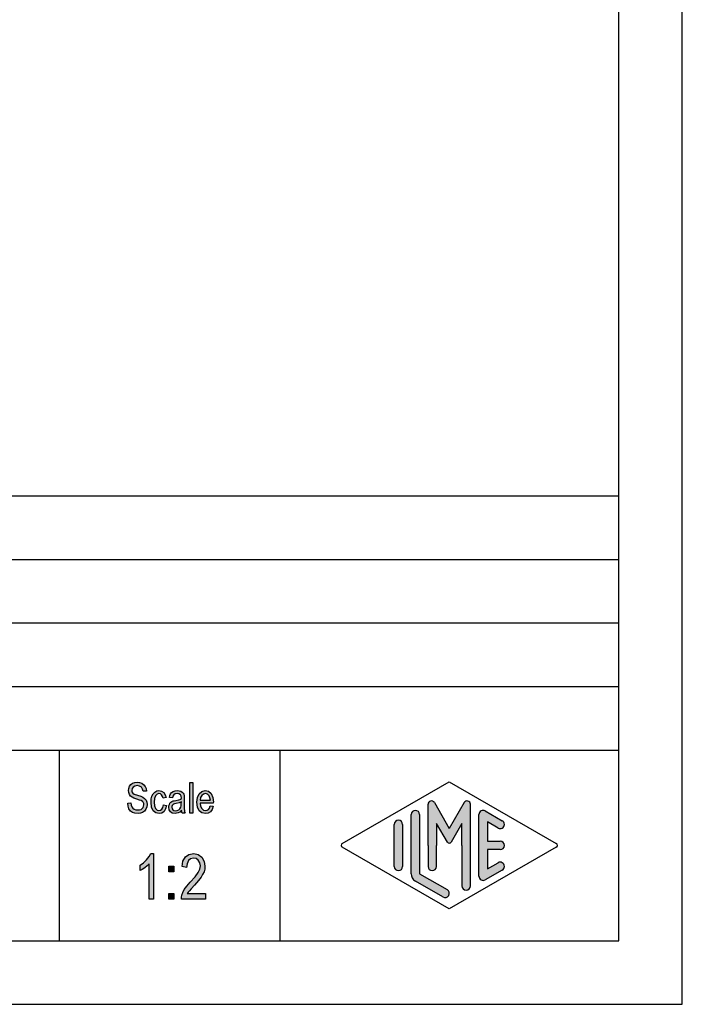
# Model space of a CAD drawing. Units: millimetres. Extents: x -261 to -51, y -191 to 106.
# Drawn here: x -103 to -51, y -191 to -114 of the extents above; entities that cross this region are included whole.
import ezdxf

# ---------------------------------------------------------------- set-up
doc = ezdxf.new("R2010")
doc.units = ezdxf.units.MM
doc.layers.add('1', color=7, linetype='Continuous')

# ---------------------------------------------------------------- blocks, each defined once
blk = doc.blocks.new('_formato_A4', base_point=(-156, -42.705733271697))
at = {"layer": '1', "linetype": 'Continuous'}
for points in [[(-94.6056993112573, -175.3779296718365), (-94.3536993112573, -175.3630042987022), (-94.3296993112573, -175.5421087763141), (-94.2816993112573, -175.6764371345231), (-94.20969931125731, -175.7809147464634), (-94.1016993112573, -175.855541612135), (-93.9696993112573, -175.900317731538), (-93.80169931125731, -175.9152431046723), (-93.6696993112573, -175.9152431046723), (-93.5496993112573, -175.8704669852694), (-93.46569931125731, -175.810765492732), (-93.39369931125731, -175.7212132539261), (-93.3576993112573, -175.6316610151201), (-93.3336993112573, -175.5122580300455), (-93.3456993112573, -175.4227057912395), (-93.38169931125731, -175.3182281792992), (-93.45369931125731, -175.2436013136276), (-93.5496993112573, -175.1838998210903), (-93.6816993112573, -175.1391237016873), (-93.8976993112573, -175.0644968360156), (-94.1136993112573, -174.989869970344), (-94.2576993112573, -174.9152431046723), (-94.3896993112573, -174.8256908658664), (-94.4736993112573, -174.6913625076574), (-94.52169931125731, -174.5570341494485), (-94.53369931125731, -174.3928550449708), (-94.52169931125731, -174.2286759404932), (-94.4616993112573, -174.0495714628813), (-94.3656993112573, -173.9152431046723), (-94.22169931125731, -173.810765492732), (-94.0536993112573, -173.7510640001947), (-93.8616993112573, -173.7212132539261), (-93.6696993112573, -173.7510640001947), (-93.4896993112573, -173.810765492732), (-93.3456993112573, -173.9301684778067), (-93.2376993112573, -174.0644968360156), (-93.1656993112573, -174.2436013136276), (-93.1296993112573, -174.4376311643738), (-93.38169931125731, -174.4525565375081), (-93.42969931125731, -174.2734520598962), (-93.5256993112573, -174.1241983285529), (-93.6696993112573, -174.034646089747), (-93.8496993112573, -174.0047953434783), (-94.0536993112573, -174.034646089747), (-94.18569931125731, -174.1241983285529), (-94.2576993112573, -174.2436013136276), (-94.2816993112573, -174.3779296718365), (-94.2696993112573, -174.4973326569111), (-94.20969931125731, -174.5868848957171), (-94.0896993112573, -174.6764371345231), (-93.83769931125731, -174.7510640001947), (-93.5856993112573, -174.8406162390007), (-93.41769931125731, -174.900317731538), (-93.2736993112573, -175.0197207166126), (-93.1656993112573, -175.1540490748216), (-93.1056993112573, -175.3182281792992), (-93.08169931125731, -175.4973326569111), (-93.1056993112573, -175.6764371345231), (-93.1776993112573, -175.855541612135), (-93.2856993112573, -176.0047953434783), (-93.42969931125731, -176.1092729554186), (-93.5976993112573, -176.1689744479559), (-93.78969931125731, -176.1988251942246), (-94.0416993112573, -176.1689744479559), (-94.2336993112573, -176.1092729554186), (-94.3896993112573, -176.0047953434783), (-94.50969931125731, -175.8256908658664), (-94.58169931125731, -175.6167356419858)], [(-89.73369931125731, -176.1689744479559), (-89.73369931125731, -173.7659893733291), (-89.4936993112573, -173.7659893733291), (-89.4936993112573, -176.1689744479559)], [(-91.7856993112573, -175.5271834031798), (-91.54569931125731, -175.5719595225828), (-91.6296993112573, -175.8406162390007), (-91.7496993112573, -176.034646089747), (-91.92969931125731, -176.1689744479559), (-92.1336993112573, -176.1988251942246), (-92.3976993112573, -176.1540490748216), (-92.6016993112573, -175.9749445972097), (-92.73369931125731, -175.6913625076574), (-92.7696993112573, -175.3033028061649), (-92.7576993112573, -175.0495714628813), (-92.69769931125731, -174.8256908658664), (-92.6136993112573, -174.6465863882544), (-92.4816993112573, -174.5122580300455), (-92.32569931125731, -174.4227057912395), (-92.1456993112573, -174.3928550449708), (-91.94169931125731, -174.4376311643738), (-91.7736993112573, -174.5421087763141), (-91.6536993112573, -174.7212132539261), (-91.58169931125731, -174.945093850941), (-91.8216993112573, -174.989869970344), (-91.8696993112573, -174.855541612135), (-91.94169931125731, -174.7361386270604), (-92.0376993112573, -174.6615117613888), (-92.1456993112573, -174.6316610151201), (-92.30169931125731, -174.6764371345231), (-92.4216993112573, -174.7958401195977), (-92.5056993112573, -175.0047953434783), (-92.5296993112573, -175.3033028061649), (-92.5056993112573, -175.6018102688514), (-92.4216993112573, -175.810765492732), (-92.30169931125731, -175.9301684778067), (-92.1456993112573, -175.9600192240753), (-92.0256993112573, -175.945093850941), (-91.91769931125731, -175.855541612135), (-91.8456993112573, -175.7212132539261)], [(-92.56569931125729, -182.947332656911), (-92.92569931125729, -182.947332656911), (-92.92569931125729, -180.1488251942245), (-93.0876993112573, -180.3055416121349), (-93.26769931125729, -180.4622580300454), (-93.4656993112573, -180.5965863882543), (-93.62769931125729, -180.6861386270603), (-93.62769931125729, -180.2607654927319), (-93.35769931125729, -180.08166101512), (-93.1236993112573, -179.8353923584036), (-92.92569931125729, -179.5891237016872), (-92.7996993112573, -179.3428550449708), (-92.56569931125729, -179.3428550449708)], [(-88.4976993112573, -182.4995714628812), (-88.4976993112573, -182.947332656911), (-90.38769931125731, -182.947332656911), (-90.38769931125731, -182.7906162390006), (-90.3516993112573, -182.6338998210902), (-90.2796993112573, -182.4100192240752), (-90.1536993112573, -182.1637505673588), (-89.9556993112573, -181.9174819106424), (-89.6856993112573, -181.6040490748215), (-89.3076993112573, -181.1786759404931), (-89.0556993112573, -180.8428550449708), (-88.9476993112573, -180.5741983285528), (-88.89369931125731, -180.3055416121349), (-88.9476993112573, -180.08166101512), (-89.0556993112573, -179.8801684778066), (-89.2356993112573, -179.7458401195976), (-89.4336993112573, -179.7010640001946), (-89.66769931125731, -179.7682281792991), (-89.8296993112573, -179.9025565375081), (-89.9376993112573, -180.1488251942245), (-89.9736993112573, -180.4398699703439), (-90.3336993112573, -180.3727057912394), (-90.2616993112573, -179.947332656911), (-90.0636993112573, -179.6115117613887), (-89.7936993112573, -179.4100192240752), (-89.4156993112573, -179.3428550449708), (-89.0736993112573, -179.4324072837767), (-88.7856993112573, -179.6338998210902), (-88.6056993112573, -179.9697207166125), (-88.5336993112573, -180.3503177315379), (-88.5516993112573, -180.5741983285528), (-88.6056993112573, -180.7756908658663), (-88.7136993112573, -180.9995714628812), (-88.8396993112573, -181.2010640001946), (-89.0376993112573, -181.4697207166125), (-89.3436993112573, -181.8279296718364), (-89.6136993112573, -182.1189744479558), (-89.7576993112573, -182.2756908658663), (-89.8476993112573, -182.3876311643737), (-89.9196993112573, -182.4995714628812)], [(-91.3596993112573, -180.7980789255678), (-91.3596993112573, -180.3279296718364), (-90.9816993112573, -180.3279296718364), (-90.9816993112573, -180.7980789255678)], [(-91.3596993112573, -182.947332656911), (-91.3596993112573, -182.4771834031797), (-90.9816993112573, -182.4771834031797), (-90.9816993112573, -182.947332656911)]]:
    blk.add_hatch(color=7, dxfattribs=at).paths.add_polyline_path(points)
h = blk.add_hatch(color=7, dxfattribs=at)
h.paths.add_polyline_path([(-90.36969931125729, -175.945093850941), (-90.5016993112573, -176.07942220915), (-90.63369931125729, -176.1540490748216), (-90.7656993112573, -176.1689744479559), (-90.8856993112573, -176.1988251942246), (-91.10169931125729, -176.1689744479559), (-91.2456993112573, -176.0644968360156), (-91.3416993112573, -175.9152431046723), (-91.36569931125729, -175.7062878807917), (-91.36569931125729, -175.6018102688514), (-91.3296993112573, -175.4824072837768), (-91.2816993112573, -175.3928550449708), (-91.2096993112573, -175.3182281792992), (-91.12569931125729, -175.2585266867619), (-91.02969931125729, -175.2137505673589), (-90.9456993112573, -175.1988251942246), (-90.8136993112573, -175.1689744479559), (-90.5736993112573, -175.1241983285529), (-90.3936993112573, -175.0644968360156), (-90.3936993112573, -175.0197207166126), (-90.3816993112573, -174.989869970344), (-90.4056993112573, -174.8406162390007), (-90.4536993112573, -174.7361386270604), (-90.5736993112573, -174.6615117613888), (-90.72969931125729, -174.6316610151201), (-90.8856993112573, -174.6615117613888), (-90.98169931125729, -174.7212132539261), (-91.05369931125729, -174.8256908658664), (-91.08969931125729, -174.9749445972097), (-91.3296993112573, -174.9301684778067), (-91.2936993112573, -174.7809147464634), (-91.2336993112573, -174.6465863882544), (-91.1496993112573, -174.5421087763141), (-91.02969931125729, -174.4674819106425), (-90.8856993112573, -174.4227057912395), (-90.70569931125729, -174.3928550449708), (-90.5496993112573, -174.4077804181052), (-90.4176993112573, -174.4525565375081), (-90.32169931125729, -174.5271834031798), (-90.24969931125729, -174.5868848957171), (-90.2016993112573, -174.6764371345231), (-90.1656993112573, -174.7809147464634), (-90.1656993112573, -174.8853923584037), (-90.1536993112573, -175.0495714628813), (-90.1536993112573, -175.4525565375081), (-90.1536993112573, -175.7958401195977), (-90.1416993112573, -175.9749445972097), (-90.1296993112573, -176.07942220915), (-90.0816993112573, -176.1689744479559), (-90.32169931125729, -176.1689744479559), (-90.35769931125729, -176.07942220915)])
h.paths.add_polyline_path([(-90.3816993112573, -175.2883774330306), (-90.5616993112573, -175.3630042987022), (-90.7896993112573, -175.4077804181052), (-90.9216993112573, -175.4376311643738), (-91.00569931125729, -175.4674819106425), (-91.06569931125729, -175.5122580300455), (-91.10169931125729, -175.5719595225828), (-91.12569931125729, -175.6465863882544), (-91.12569931125729, -175.7062878807917), (-91.11369931125729, -175.8256908658664), (-91.05369931125729, -175.900317731538), (-90.9696993112573, -175.9600192240753), (-90.8376993112573, -175.9749445972097), (-90.71769931125729, -175.9600192240753), (-90.59769931125729, -175.9152431046723), (-90.5016993112573, -175.8256908658664), (-90.4296993112573, -175.7062878807917), (-90.4056993112573, -175.5868848957171), (-90.3936993112573, -175.4077804181052)], flags=16)
h = blk.add_hatch(color=7, dxfattribs=at)
h.paths.add_polyline_path([(-88.11369931125729, -175.5868848957171), (-87.8736993112573, -175.6316610151201), (-87.9576993112573, -175.8853923584037), (-88.08969931125729, -176.0644968360156), (-88.2696993112573, -176.1689744479559), (-88.49769931125729, -176.1988251942246), (-88.77369931125729, -176.1540490748216), (-88.9776993112573, -175.9749445972097), (-89.1216993112573, -175.6913625076574), (-89.15769931125729, -175.3182281792992), (-89.1216993112573, -174.945093850941), (-88.9776993112573, -174.6465863882544), (-88.77369931125729, -174.4674819106425), (-88.5096993112573, -174.3928550449708), (-88.2576993112573, -174.4525565375081), (-88.04169931125729, -174.6316610151201), (-87.9096993112573, -174.9301684778067), (-87.8616993112573, -175.3033028061649), (-87.8736993112573, -175.3480789255679), (-87.8736993112573, -175.3779296718365), (-88.9176993112573, -175.3779296718365), (-88.8816993112573, -175.6316610151201), (-88.78569931125729, -175.810765492732), (-88.6536993112573, -175.9301684778067), (-88.48569931125729, -175.9600192240753), (-88.3656993112573, -175.945093850941), (-88.2576993112573, -175.8853923584037), (-88.1736993112573, -175.7659893733291)])
h.paths.add_polyline_path([(-88.9056993112573, -175.1391237016873), (-88.10169931125729, -175.1391237016873), (-88.1376993112573, -174.9600192240753), (-88.1976993112573, -174.810765492732), (-88.3416993112573, -174.6764371345231), (-88.49769931125729, -174.6316610151201), (-88.6536993112573, -174.6764371345231), (-88.78569931125729, -174.7809147464634), (-88.86969931125729, -174.945093850941)], flags=16)
h = blk.add_hatch(color=7, dxfattribs=at)
edge = h.paths.add_edge_path()
edge.add_arc((-70.7253997654487, -175.4745159596624), 0.2649662124752685, 30.00000000001289, 180)
edge.add_line((-70.9903659779241, -175.4745159596624), (-70.9903659779241, -178.705733271697))
edge.add_line((-70.9903659779241, -178.705733271697), (-70.9903659779241, -180.3581481990641))
edge.add_arc((-70.6570326445907, -180.3581481990641), 0.3333333333333997, 180, 360)
edge.add_line((-70.3236993112573, -180.3581481990641), (-70.3236993112573, -178.705733271697))
edge.add_line((-70.3236993112573, -178.705733271697), (-70.3236993112573, -176.9736824641282))
edge.add_line((-70.3236993112573, -176.9736824641282), (-69.4680368785548, -178.455733271697))
edge.add_arc((-69.3236993112573, -178.3723999383637), 0.1666666666667223, 209.9999999999702, 330.0000000000127)
edge.add_line((-69.1793617439599, -178.455733271697), (-68.3236993112573, -176.9736824641282))
edge.add_line((-68.3236993112573, -176.9736824641282), (-68.3236993112573, -178.705733271697))
edge.add_line((-68.3236993112573, -178.705733271697), (-68.3236993112573, -181.8974642010952))
edge.add_arc((-67.9903659779239, -181.8974642010952), 0.3333333333333997, 180, 360)
edge.add_line((-67.6570326445907, -181.8974642010952), (-67.6570326445907, -175.4745159596624))
edge.add_arc((-67.921998857066, -175.4745159596624), 0.2649662124753007, 0, 149.9999999999764)
edge.add_line((-68.151466328214, -175.3420328534247), (-69.3236993112573, -177.3723999383637))
edge.add_line((-69.3236993112573, -177.3723999383637), (-70.4959322943006, -175.3420328534247))
h = blk.add_hatch(color=7, dxfattribs=at)
edge = h.paths.add_edge_path()
edge.add_line((-71.6570326445907, -176.2832331115296), (-71.6570326445907, -180.9357121236643))
edge.add_line((-71.6570326445907, -180.9357121236643), (-69.4904584934275, -182.1856587493354))
edge.add_arc((-69.6570326445907, -182.4743872780183), 0.3333333333333638, -119.9816393688485, 60.018360631151495, ccw=False)
edge.add_line((-69.8236067957539, -182.7631158067012), (-71.99018094691701, -181.5131691810301))
edge.add_arc((-71.6570326445907, -180.9357121236643), 0.6666666666666003, 180.0000000000073, 240.01836063115888, ccw=False)
edge.add_line((-72.3236993112573, -180.9357121236644), (-72.3236993112573, -176.2832331115296))
edge.add_arc((-71.9903659779241, -176.2832331115296), 0.3333333333333997, 0, 180, ccw=False)
h = blk.add_hatch(color=7, dxfattribs=at)
edge = h.paths.add_edge_path()
edge.add_line((-65.4902734624205, -177.3411924094432), (-66.3236993112573, -176.8603698043451))
edge.add_line((-66.3236993112573, -176.8603698043451), (-66.3236993112573, -178.3723999383637))
edge.add_line((-66.3236993112573, -178.3723999383637), (-65.3236993112573, -178.3723999383637))
edge.add_arc((-65.3236993112573, -178.705733271697), 0.3333333333333997, -90, 90, ccw=False)
edge.add_line((-65.3236993112573, -179.0390666050304), (-66.3236993112573, -179.0390666050304))
edge.add_line((-66.3236993112573, -179.0390666050304), (-66.3236993112573, -180.5510967390491))
edge.add_line((-66.3236993112573, -180.5510967390491), (-65.4902734624205, -180.0702741339508))
edge.add_arc((-65.3236993112573, -180.3590026626338), 0.3333333333333141, -60.018360631166274, 119.98163936883881, ccw=False)
edge.add_line((-65.1571251600942, -180.6477311913167), (-66.4904584934275, -181.4169619605473))
edge.add_arc((-66.6570326445907, -181.1282334318644), 0.3333333333332007, 180, 299.9816393688485, ccw=False)
edge.add_line((-66.9903659779239, -181.1282334318644), (-66.9903659779239, -176.2832331115296))
edge.add_arc((-66.6570326445907, -176.2832331115296), 0.3333333333333638, 60.018360631151495, 180, ccw=False)
edge.add_line((-66.4904584934275, -175.9945045828467), (-65.1571251600942, -176.7637353520776))
edge.add_arc((-65.3236993112573, -177.0524638807603), 0.3333333333333638, -119.9816393688485, 60.01836063115172, ccw=False)
h = blk.add_hatch(color=7, dxfattribs=at)
edge = h.paths.add_edge_path()
edge.add_line((-72.9903659779241, -177.0524638807603), (-72.9903659779241, -180.1664813544337))
edge.add_line((-72.9903659779241, -180.1664813544337), (-72.9903659779241, -180.3590026626338))
edge.add_arc((-73.3236993112573, -180.3590026626338), 0.3333333333333997, 180, 360, ccw=False)
edge.add_line((-73.6570326445907, -180.3590026626338), (-73.6570326445907, -177.0524638807603))
edge.add_arc((-73.3236993112573, -177.0524638807603), 0.3333333333332007, 0, 180, ccw=False)
at = {"layer": '1', "color": 7, "linetype": 'Continuous'}
for p, q in [((-51, -191.205733271697), (-51, 105.794266728303)), ((-56, -186.2057332716971), (-56, 100.794266728303)), ((-240, -151.205733271697), (-56, -151.205733271697)), ((-240, -156.205733271697), (-56, -156.205733271697)), ((-240, -161.205733271697), (-56, -161.205733271697)), ((-240, -166.205733271697), (-56, -166.205733271697)), ((-240, -171.205733271697), (-56, -171.205733271697)), ((-100, -171.205733271697), (-100, -186.205733271697)), ((-82.6473986225146, -171.205733271697), (-82.6473986225146, -186.205733271697)), ((-94.53369931125731, -174.3928550449708), (-94.52169931125731, -174.2286759404932)), ((-94.52169931125731, -174.2286759404932), (-94.4616993112573, -174.0495714628813)), ((-94.4616993112573, -174.0495714628813), (-94.3656993112573, -173.9152431046723)), ((-94.3656993112573, -173.9152431046723), (-94.22169931125731, -173.810765492732)), ((-94.2576993112573, -174.2436013136276), (-94.2816993112573, -174.3779296718365)), ((-94.18569931125731, -174.1241983285529), (-94.2576993112573, -174.2436013136276)), ((-94.22169931125731, -173.810765492732), (-94.0536993112573, -173.7510640001947)), ((-94.0536993112573, -174.034646089747), (-94.18569931125731, -174.1241983285529)), ((-94.0536993112573, -173.7510640001947), (-93.8616993112573, -173.7212132539261)), ((-93.8496993112573, -174.0047953434783), (-94.0536993112573, -174.034646089747)), ((-93.8616993112573, -173.7212132539261), (-93.6696993112573, -173.7510640001947)), ((-93.6696993112573, -174.034646089747), (-93.8496993112573, -174.0047953434783)), ((-93.6696993112573, -173.7510640001947), (-93.4896993112573, -173.810765492732)), ((-93.5256993112573, -174.1241983285529), (-93.6696993112573, -174.034646089747)), ((-93.42969931125731, -174.2734520598962), (-93.5256993112573, -174.1241983285529)), ((-93.4896993112573, -173.810765492732), (-93.3456993112573, -173.9301684778067)), ((-93.3456993112573, -173.9301684778067), (-93.2376993112573, -174.0644968360156)), ((-93.2376993112573, -174.0644968360156), (-93.1656993112573, -174.2436013136276)), ((-93.1656993112573, -174.2436013136276), (-93.1296993112573, -174.4376311643738)), ((-89.73369931125731, -173.7659893733291), (-89.4936993112573, -173.7659893733291)), ((-89.73369931125731, -176.1689744479559), (-89.73369931125731, -173.7659893733291)), ((-89.4936993112573, -173.7659893733291), (-89.4936993112573, -176.1689744479559)), ((-77.7401345863989, -178.5613690073557), (-69.3236993112573, -173.705733271697)), ((-69.3236993112573, -173.705733271697), (-60.90726403611586, -178.5613690073557)), ((-94.52169931125731, -174.5570341494485), (-94.53369931125731, -174.3928550449708)), ((-94.4736993112573, -174.6913625076574), (-94.52169931125731, -174.5570341494485)), ((-94.3896993112573, -174.8256908658664), (-94.4736993112573, -174.6913625076574)), ((-94.2576993112573, -174.9152431046723), (-94.3896993112573, -174.8256908658664)), ((-94.2816993112573, -174.3779296718365), (-94.2696993112573, -174.4973326569111)), ((-94.2696993112573, -174.4973326569111), (-94.20969931125731, -174.5868848957171)), ((-94.1136993112573, -174.989869970344), (-94.2576993112573, -174.9152431046723)), ((-94.20969931125731, -174.5868848957171), (-94.0896993112573, -174.6764371345231)), ((-93.8976993112573, -175.0644968360156), (-94.1136993112573, -174.989869970344)), ((-94.0896993112573, -174.6764371345231), (-93.83769931125731, -174.7510640001947)), ((-93.83769931125731, -174.7510640001947), (-93.5856993112573, -174.8406162390007)), ((-93.5856993112573, -174.8406162390007), (-93.41769931125731, -174.900317731538)), ((-93.38169931125731, -174.4525565375081), (-93.42969931125731, -174.2734520598962)), ((-93.41769931125731, -174.900317731538), (-93.2736993112573, -175.0197207166126)), ((-93.1296993112573, -174.4376311643738), (-93.38169931125731, -174.4525565375081)), ((-93.2736993112573, -175.0197207166126), (-93.1656993112573, -175.1540490748216)), ((-92.7576993112573, -175.0495714628813), (-92.69769931125731, -174.8256908658664)), ((-92.69769931125731, -174.8256908658664), (-92.6136993112573, -174.6465863882544)), ((-92.6136993112573, -174.6465863882544), (-92.4816993112573, -174.5122580300455)), ((-92.5056993112573, -175.0047953434783), (-92.5296993112573, -175.3033028061649)), ((-92.4216993112573, -174.7958401195977), (-92.5056993112573, -175.0047953434783)), ((-92.4816993112573, -174.5122580300455), (-92.32569931125731, -174.4227057912395)), ((-92.30169931125731, -174.6764371345231), (-92.4216993112573, -174.7958401195977)), ((-92.32569931125731, -174.4227057912395), (-92.1456993112573, -174.3928550449708)), ((-92.1456993112573, -174.6316610151201), (-92.30169931125731, -174.6764371345231)), ((-92.1456993112573, -174.3928550449708), (-91.94169931125731, -174.4376311643738)), ((-92.0376993112573, -174.6615117613888), (-92.1456993112573, -174.6316610151201)), ((-91.94169931125731, -174.7361386270604), (-92.0376993112573, -174.6615117613888)), ((-91.94169931125731, -174.4376311643738), (-91.7736993112573, -174.5421087763141)), ((-91.8696993112573, -174.855541612135), (-91.94169931125731, -174.7361386270604)), ((-91.8216993112573, -174.989869970344), (-91.8696993112573, -174.855541612135)), ((-91.58169931125731, -174.945093850941), (-91.8216993112573, -174.989869970344)), ((-91.7736993112573, -174.5421087763141), (-91.6536993112573, -174.7212132539261)), ((-91.6536993112573, -174.7212132539261), (-91.58169931125731, -174.945093850941)), ((-91.3296993112573, -174.9301684778067), (-91.2936993112573, -174.7809147464634)), ((-91.08969931125729, -174.9749445972097), (-91.3296993112573, -174.9301684778067)), ((-91.2936993112573, -174.7809147464634), (-91.2336993112573, -174.6465863882544)), ((-91.2336993112573, -174.6465863882544), (-91.1496993112573, -174.5421087763141)), ((-91.1496993112573, -174.5421087763141), (-91.02969931125729, -174.4674819106425)), ((-91.05369931125729, -174.8256908658664), (-91.08969931125729, -174.9749445972097)), ((-90.98169931125729, -174.7212132539261), (-91.05369931125729, -174.8256908658664)), ((-91.02969931125729, -174.4674819106425), (-90.8856993112573, -174.4227057912395)), ((-90.8856993112573, -174.6615117613888), (-90.98169931125729, -174.7212132539261)), ((-90.8856993112573, -174.4227057912395), (-90.70569931125729, -174.3928550449708)), ((-90.72969931125729, -174.6316610151201), (-90.8856993112573, -174.6615117613888)), ((-90.5736993112573, -174.6615117613888), (-90.72969931125729, -174.6316610151201)), ((-90.70569931125729, -174.3928550449708), (-90.5496993112573, -174.4077804181052)), ((-90.4536993112573, -174.7361386270604), (-90.5736993112573, -174.6615117613888)), ((-90.5496993112573, -174.4077804181052), (-90.4176993112573, -174.4525565375081)), ((-90.4056993112573, -174.8406162390007), (-90.4536993112573, -174.7361386270604)), ((-90.4176993112573, -174.4525565375081), (-90.32169931125729, -174.5271834031798)), ((-90.3816993112573, -174.989869970344), (-90.4056993112573, -174.8406162390007)), ((-90.3936993112573, -175.0197207166126), (-90.3816993112573, -174.989869970344)), ((-90.3936993112573, -175.0644968360156), (-90.3936993112573, -175.0197207166126)), ((-90.32169931125729, -174.5271834031798), (-90.24969931125729, -174.5868848957171)), ((-90.24969931125729, -174.5868848957171), (-90.2016993112573, -174.6764371345231)), ((-90.2016993112573, -174.6764371345231), (-90.1656993112573, -174.7809147464634)), ((-90.1656993112573, -174.7809147464634), (-90.1656993112573, -174.8853923584037)), ((-90.1656993112573, -174.8853923584037), (-90.1536993112573, -175.0495714628813)), ((-89.15769931125729, -175.3182281792992), (-89.1216993112573, -174.945093850941)), ((-89.1216993112573, -174.945093850941), (-88.9776993112573, -174.6465863882544)), ((-88.9776993112573, -174.6465863882544), (-88.77369931125729, -174.4674819106425)), ((-88.86969931125729, -174.945093850941), (-88.9056993112573, -175.1391237016873)), ((-88.78569931125729, -174.7809147464634), (-88.86969931125729, -174.945093850941)), ((-88.6536993112573, -174.6764371345231), (-88.78569931125729, -174.7809147464634)), ((-88.77369931125729, -174.4674819106425), (-88.5096993112573, -174.3928550449708)), ((-88.49769931125729, -174.6316610151201), (-88.6536993112573, -174.6764371345231)), ((-88.5096993112573, -174.3928550449708), (-88.2576993112573, -174.4525565375081)), ((-88.3416993112573, -174.6764371345231), (-88.49769931125729, -174.6316610151201)), ((-88.1976993112573, -174.810765492732), (-88.3416993112573, -174.6764371345231)), ((-88.2576993112573, -174.4525565375081), (-88.04169931125729, -174.6316610151201)), ((-88.1376993112573, -174.9600192240753), (-88.1976993112573, -174.810765492732)), ((-88.10169931125729, -175.1391237016873), (-88.1376993112573, -174.9600192240753)), ((-88.04169931125729, -174.6316610151201), (-87.9096993112573, -174.9301684778067)), ((-87.9096993112573, -174.9301684778067), (-87.8616993112573, -175.3033028061649)), ((-94.6056993112573, -175.3779296718365), (-94.3536993112573, -175.3630042987022)), ((-94.58169931125731, -175.6167356419858), (-94.6056993112573, -175.3779296718365)), ((-94.50969931125731, -175.8256908658664), (-94.58169931125731, -175.6167356419858)), ((-94.3536993112573, -175.3630042987022), (-94.3296993112573, -175.5421087763141)), ((-94.3296993112573, -175.5421087763141), (-94.2816993112573, -175.6764371345231)), ((-94.2816993112573, -175.6764371345231), (-94.20969931125731, -175.7809147464634)), ((-94.20969931125731, -175.7809147464634), (-94.1016993112573, -175.855541612135)), ((-93.6816993112573, -175.1391237016873), (-93.8976993112573, -175.0644968360156)), ((-93.5496993112573, -175.1838998210903), (-93.6816993112573, -175.1391237016873)), ((-93.45369931125731, -175.2436013136276), (-93.5496993112573, -175.1838998210903)), ((-93.46569931125731, -175.810765492732), (-93.39369931125731, -175.7212132539261)), ((-93.38169931125731, -175.3182281792992), (-93.45369931125731, -175.2436013136276)), ((-93.39369931125731, -175.7212132539261), (-93.3576993112573, -175.6316610151201)), ((-93.3456993112573, -175.4227057912395), (-93.38169931125731, -175.3182281792992)), ((-93.3576993112573, -175.6316610151201), (-93.3336993112573, -175.5122580300455)), ((-93.3336993112573, -175.5122580300455), (-93.3456993112573, -175.4227057912395)), ((-93.1056993112573, -175.6764371345231), (-93.1776993112573, -175.855541612135)), ((-93.1656993112573, -175.1540490748216), (-93.1056993112573, -175.3182281792992)), ((-93.1056993112573, -175.3182281792992), (-93.08169931125731, -175.4973326569111)), ((-93.08169931125731, -175.4973326569111), (-93.1056993112573, -175.6764371345231)), ((-92.7696993112573, -175.3033028061649), (-92.7576993112573, -175.0495714628813)), ((-92.73369931125731, -175.6913625076574), (-92.7696993112573, -175.3033028061649)), ((-92.6016993112573, -175.9749445972097), (-92.73369931125731, -175.6913625076574)), ((-92.5296993112573, -175.3033028061649), (-92.5056993112573, -175.6018102688514)), ((-92.5056993112573, -175.6018102688514), (-92.4216993112573, -175.810765492732)), ((-91.91769931125731, -175.855541612135), (-91.8456993112573, -175.7212132539261)), ((-91.8456993112573, -175.7212132539261), (-91.7856993112573, -175.5271834031798)), ((-91.7856993112573, -175.5271834031798), (-91.54569931125731, -175.5719595225828)), ((-91.54569931125731, -175.5719595225828), (-91.6296993112573, -175.8406162390007)), ((-91.36569931125729, -175.6018102688514), (-91.3296993112573, -175.4824072837768)), ((-91.36569931125729, -175.7062878807917), (-91.36569931125729, -175.6018102688514)), ((-91.3416993112573, -175.9152431046723), (-91.36569931125729, -175.7062878807917)), ((-91.3296993112573, -175.4824072837768), (-91.2816993112573, -175.3928550449708)), ((-91.2816993112573, -175.3928550449708), (-91.2096993112573, -175.3182281792992)), ((-91.2096993112573, -175.3182281792992), (-91.12569931125729, -175.2585266867619)), ((-91.12569931125729, -175.2585266867619), (-91.02969931125729, -175.2137505673589)), ((-91.10169931125729, -175.5719595225828), (-91.12569931125729, -175.6465863882544)), ((-91.12569931125729, -175.6465863882544), (-91.12569931125729, -175.7062878807917)), ((-91.12569931125729, -175.7062878807917), (-91.11369931125729, -175.8256908658664)), ((-91.06569931125729, -175.5122580300455), (-91.10169931125729, -175.5719595225828)), ((-91.00569931125729, -175.4674819106425), (-91.06569931125729, -175.5122580300455)), ((-91.02969931125729, -175.2137505673589), (-90.9456993112573, -175.1988251942246)), ((-90.9216993112573, -175.4376311643738), (-91.00569931125729, -175.4674819106425)), ((-90.9456993112573, -175.1988251942246), (-90.8136993112573, -175.1689744479559)), ((-90.7896993112573, -175.4077804181052), (-90.9216993112573, -175.4376311643738)), ((-90.8136993112573, -175.1689744479559), (-90.5736993112573, -175.1241983285529)), ((-90.5616993112573, -175.3630042987022), (-90.7896993112573, -175.4077804181052)), ((-90.5736993112573, -175.1241983285529), (-90.3936993112573, -175.0644968360156)), ((-90.3816993112573, -175.2883774330306), (-90.5616993112573, -175.3630042987022)), ((-90.5016993112573, -175.8256908658664), (-90.4296993112573, -175.7062878807917)), ((-90.4296993112573, -175.7062878807917), (-90.4056993112573, -175.5868848957171)), ((-90.4056993112573, -175.5868848957171), (-90.3936993112573, -175.4077804181052)), ((-90.3936993112573, -175.4077804181052), (-90.3816993112573, -175.2883774330306)), ((-90.1536993112573, -175.0495714628813), (-90.1536993112573, -175.4525565375081)), ((-90.1536993112573, -175.4525565375081), (-90.1536993112573, -175.7958401195977)), ((-90.1536993112573, -175.7958401195977), (-90.1416993112573, -175.9749445972097)), ((-89.1216993112573, -175.6913625076574), (-89.15769931125729, -175.3182281792992)), ((-88.9776993112573, -175.9749445972097), (-89.1216993112573, -175.6913625076574)), ((-88.9176993112573, -175.3779296718365), (-88.8816993112573, -175.6316610151201)), ((-87.8736993112573, -175.3779296718365), (-88.9176993112573, -175.3779296718365)), ((-88.9056993112573, -175.1391237016873), (-88.10169931125729, -175.1391237016873)), ((-88.8816993112573, -175.6316610151201), (-88.78569931125729, -175.810765492732)), ((-88.2576993112573, -175.8853923584037), (-88.1736993112573, -175.7659893733291)), ((-88.1736993112573, -175.7659893733291), (-88.11369931125729, -175.5868848957171)), ((-88.11369931125729, -175.5868848957171), (-87.8736993112573, -175.6316610151201)), ((-87.8736993112573, -175.6316610151201), (-87.9576993112573, -175.8853923584037)), ((-87.8616993112573, -175.3033028061649), (-87.8736993112573, -175.3480789255679)), ((-87.8736993112573, -175.3480789255679), (-87.8736993112573, -175.3779296718365)), ((-70.9903659779241, -178.705733271697), (-70.9903659779241, -175.4745159596624)), ((-70.4959322943006, -175.3420328534247), (-69.3236993112573, -177.3723999383637)), ((-68.151466328214, -175.3420328534247), (-69.3236993112573, -177.3723999383637)), ((-67.6570326445907, -181.8974642010952), (-67.6570326445907, -175.4745159596624)), ((-94.3896993112573, -176.0047953434783), (-94.50969931125731, -175.8256908658664)), ((-94.2336993112573, -176.1092729554186), (-94.3896993112573, -176.0047953434783)), ((-94.0416993112573, -176.1689744479559), (-94.2336993112573, -176.1092729554186)), ((-94.1016993112573, -175.855541612135), (-93.9696993112573, -175.900317731538)), ((-93.78969931125731, -176.1988251942246), (-94.0416993112573, -176.1689744479559)), ((-93.9696993112573, -175.900317731538), (-93.80169931125731, -175.9152431046723)), ((-93.80169931125731, -175.9152431046723), (-93.6696993112573, -175.9152431046723)), ((-93.5976993112573, -176.1689744479559), (-93.78969931125731, -176.1988251942246)), ((-93.6696993112573, -175.9152431046723), (-93.5496993112573, -175.8704669852694)), ((-93.42969931125731, -176.1092729554186), (-93.5976993112573, -176.1689744479559)), ((-93.5496993112573, -175.8704669852694), (-93.46569931125731, -175.810765492732)), ((-93.2856993112573, -176.0047953434783), (-93.42969931125731, -176.1092729554186)), ((-93.1776993112573, -175.855541612135), (-93.2856993112573, -176.0047953434783)), ((-92.3976993112573, -176.1540490748216), (-92.6016993112573, -175.9749445972097)), ((-92.4216993112573, -175.810765492732), (-92.30169931125731, -175.9301684778067)), ((-92.1336993112573, -176.1988251942246), (-92.3976993112573, -176.1540490748216)), ((-92.30169931125731, -175.9301684778067), (-92.1456993112573, -175.9600192240753)), ((-92.1456993112573, -175.9600192240753), (-92.0256993112573, -175.945093850941)), ((-91.92969931125731, -176.1689744479559), (-92.1336993112573, -176.1988251942246)), ((-92.0256993112573, -175.945093850941), (-91.91769931125731, -175.855541612135)), ((-91.7496993112573, -176.034646089747), (-91.92969931125731, -176.1689744479559)), ((-91.6296993112573, -175.8406162390007), (-91.7496993112573, -176.034646089747)), ((-91.2456993112573, -176.0644968360156), (-91.3416993112573, -175.9152431046723)), ((-91.10169931125729, -176.1689744479559), (-91.2456993112573, -176.0644968360156)), ((-91.11369931125729, -175.8256908658664), (-91.05369931125729, -175.900317731538)), ((-90.8856993112573, -176.1988251942246), (-91.10169931125729, -176.1689744479559)), ((-91.05369931125729, -175.900317731538), (-90.9696993112573, -175.9600192240753)), ((-90.9696993112573, -175.9600192240753), (-90.8376993112573, -175.9749445972097)), ((-90.7656993112573, -176.1689744479559), (-90.8856993112573, -176.1988251942246)), ((-90.8376993112573, -175.9749445972097), (-90.71769931125729, -175.9600192240753)), ((-90.63369931125729, -176.1540490748216), (-90.7656993112573, -176.1689744479559)), ((-90.71769931125729, -175.9600192240753), (-90.59769931125729, -175.9152431046723)), ((-90.5016993112573, -176.07942220915), (-90.63369931125729, -176.1540490748216)), ((-90.59769931125729, -175.9152431046723), (-90.5016993112573, -175.8256908658664)), ((-90.36969931125729, -175.945093850941), (-90.5016993112573, -176.07942220915)), ((-90.35769931125729, -176.07942220915), (-90.36969931125729, -175.945093850941)), ((-90.32169931125729, -176.1689744479559), (-90.35769931125729, -176.07942220915)), ((-90.0816993112573, -176.1689744479559), (-90.32169931125729, -176.1689744479559)), ((-90.1416993112573, -175.9749445972097), (-90.1296993112573, -176.07942220915)), ((-90.1296993112573, -176.07942220915), (-90.0816993112573, -176.1689744479559)), ((-89.4936993112573, -176.1689744479559), (-89.73369931125731, -176.1689744479559)), ((-88.77369931125729, -176.1540490748216), (-88.9776993112573, -175.9749445972097)), ((-88.78569931125729, -175.810765492732), (-88.6536993112573, -175.9301684778067)), ((-88.49769931125729, -176.1988251942246), (-88.77369931125729, -176.1540490748216)), ((-88.6536993112573, -175.9301684778067), (-88.48569931125729, -175.9600192240753)), ((-88.2696993112573, -176.1689744479559), (-88.49769931125729, -176.1988251942246)), ((-88.48569931125729, -175.9600192240753), (-88.3656993112573, -175.945093850941)), ((-88.3656993112573, -175.945093850941), (-88.2576993112573, -175.8853923584037)), ((-88.08969931125729, -176.0644968360156), (-88.2696993112573, -176.1689744479559)), ((-87.9576993112573, -175.8853923584037), (-88.08969931125729, -176.0644968360156)), ((-72.3236993112573, -180.9357121236644), (-72.3236993112573, -176.2832331115296)), ((-71.6570326445907, -176.2832331115296), (-71.6570326445907, -180.9357121236643)), ((-66.9903659779239, -181.1282334318644), (-66.9903659779239, -176.2832331115296)), ((-66.4904584934275, -175.9945045828467), (-65.1571251600942, -176.7637353520776)), ((-73.6570326445907, -180.3590026626338), (-73.6570326445907, -177.0524638807603)), ((-72.9903659779241, -177.0524638807603), (-72.9903659779241, -180.1664813544337)), ((-69.4680368785548, -178.455733271697), (-70.3236993112573, -176.9736824641282)), ((-70.3236993112573, -176.9736824641282), (-70.3236993112573, -178.705733271697)), ((-68.3236993112573, -176.9736824641282), (-69.1793617439599, -178.455733271697)), ((-68.3236993112573, -178.705733271697), (-68.3236993112573, -176.9736824641282)), ((-65.4902734624205, -177.3411924094432), (-66.3236993112573, -176.8603698043451)), ((-66.3236993112573, -176.8603698043451), (-66.3236993112573, -178.3723999383637)), ((-69.3236993112573, -183.705733271697), (-77.7401345863989, -178.8500975360384)), ((-70.9903659779241, -178.705733271697), (-70.9903659779241, -180.3581481990641)), ((-70.3236993112573, -180.3581481990641), (-70.3236993112573, -178.705733271697)), ((-60.90726403611586, -178.8500975360384), (-69.3236993112573, -183.705733271697)), ((-68.3236993112573, -178.705733271697), (-68.3236993112573, -181.8974642010952)), ((-66.3236993112573, -178.3723999383637), (-65.3236993112573, -178.3723999383637)), ((-93.1236993112573, -179.8353923584036), (-92.92569931125729, -179.5891237016872)), ((-92.92569931125729, -179.5891237016872), (-92.7996993112573, -179.3428550449708)), ((-92.7996993112573, -179.3428550449708), (-92.56569931125729, -179.3428550449708)), ((-92.56569931125729, -179.3428550449708), (-92.56569931125729, -182.947332656911)), ((-90.2616993112573, -179.947332656911), (-90.0636993112573, -179.6115117613887)), ((-90.0636993112573, -179.6115117613887), (-89.7936993112573, -179.4100192240752)), ((-89.7936993112573, -179.4100192240752), (-89.4156993112573, -179.3428550449708)), ((-89.4156993112573, -179.3428550449708), (-89.0736993112573, -179.4324072837767)), ((-89.0736993112573, -179.4324072837767), (-88.7856993112573, -179.6338998210902)), ((-88.7856993112573, -179.6338998210902), (-88.6056993112573, -179.9697207166125)), ((-65.3236993112573, -179.0390666050304), (-66.3236993112573, -179.0390666050304)), ((-66.3236993112573, -179.0390666050304), (-66.3236993112573, -180.5510967390491)), ((-93.62769931125729, -180.2607654927319), (-93.35769931125729, -180.08166101512)), ((-93.62769931125729, -180.6861386270603), (-93.62769931125729, -180.2607654927319)), ((-93.35769931125729, -180.08166101512), (-93.1236993112573, -179.8353923584036)), ((-93.0876993112573, -180.3055416121349), (-93.26769931125729, -180.4622580300454)), ((-92.92569931125729, -180.1488251942245), (-93.0876993112573, -180.3055416121349)), ((-92.92569931125729, -182.947332656911), (-92.92569931125729, -180.1488251942245)), ((-91.3596993112573, -180.3279296718364), (-90.9816993112573, -180.3279296718364)), ((-91.3596993112573, -180.7980789255678), (-91.3596993112573, -180.3279296718364)), ((-90.9816993112573, -180.3279296718364), (-90.9816993112573, -180.7980789255678)), ((-90.3336993112573, -180.3727057912394), (-90.2616993112573, -179.947332656911)), ((-89.9736993112573, -180.4398699703439), (-90.3336993112573, -180.3727057912394)), ((-89.9376993112573, -180.1488251942245), (-89.9736993112573, -180.4398699703439)), ((-89.8296993112573, -179.9025565375081), (-89.9376993112573, -180.1488251942245)), ((-89.66769931125731, -179.7682281792991), (-89.8296993112573, -179.9025565375081)), ((-89.4336993112573, -179.7010640001946), (-89.66769931125731, -179.7682281792991)), ((-89.2356993112573, -179.7458401195976), (-89.4336993112573, -179.7010640001946)), ((-89.0556993112573, -179.8801684778066), (-89.2356993112573, -179.7458401195976)), ((-88.9476993112573, -180.08166101512), (-89.0556993112573, -179.8801684778066)), ((-88.89369931125731, -180.3055416121349), (-88.9476993112573, -180.08166101512)), ((-88.9476993112573, -180.5741983285528), (-88.89369931125731, -180.3055416121349)), ((-88.6056993112573, -179.9697207166125), (-88.5336993112573, -180.3503177315379)), ((-88.5336993112573, -180.3503177315379), (-88.5516993112573, -180.5741983285528)), ((-72.9903659779241, -180.1664813544337), (-72.9903659779241, -180.3590026626338)), ((-66.3236993112573, -180.5510967390491), (-65.4902734624205, -180.0702741339508)), ((-93.4656993112573, -180.5965863882543), (-93.62769931125729, -180.6861386270603)), ((-93.26769931125729, -180.4622580300454), (-93.4656993112573, -180.5965863882543)), ((-90.9816993112573, -180.7980789255678), (-91.3596993112573, -180.7980789255678)), ((-89.6856993112573, -181.6040490748215), (-89.3076993112573, -181.1786759404931)), ((-89.3076993112573, -181.1786759404931), (-89.0556993112573, -180.8428550449708)), ((-89.0556993112573, -180.8428550449708), (-88.9476993112573, -180.5741983285528)), ((-88.8396993112573, -181.2010640001946), (-89.0376993112573, -181.4697207166125)), ((-88.7136993112573, -180.9995714628812), (-88.8396993112573, -181.2010640001946)), ((-88.6056993112573, -180.7756908658663), (-88.7136993112573, -180.9995714628812)), ((-88.5516993112573, -180.5741983285528), (-88.6056993112573, -180.7756908658663)), ((-71.6570326445907, -180.9357121236643), (-69.4904584934275, -182.1856587493354)), ((-65.1571251600942, -180.6477311913167), (-66.4904584934275, -181.4169619605473)), ((-90.1536993112573, -182.1637505673588), (-89.9556993112573, -181.9174819106424)), ((-89.9556993112573, -181.9174819106424), (-89.6856993112573, -181.6040490748215)), ((-89.3436993112573, -181.8279296718364), (-89.6136993112573, -182.1189744479558)), ((-89.0376993112573, -181.4697207166125), (-89.3436993112573, -181.8279296718364)), ((-69.8236067957539, -182.7631158067012), (-71.99018094691701, -181.5131691810301)), ((-91.3596993112573, -182.4771834031797), (-90.9816993112573, -182.4771834031797)), ((-91.3596993112573, -182.947332656911), (-91.3596993112573, -182.4771834031797)), ((-90.9816993112573, -182.4771834031797), (-90.9816993112573, -182.947332656911)), ((-90.38769931125731, -182.7906162390006), (-90.3516993112573, -182.6338998210902)), ((-90.3516993112573, -182.6338998210902), (-90.2796993112573, -182.4100192240752)), ((-90.2796993112573, -182.4100192240752), (-90.1536993112573, -182.1637505673588)), ((-89.8476993112573, -182.3876311643737), (-89.9196993112573, -182.4995714628812)), ((-89.9196993112573, -182.4995714628812), (-88.4976993112573, -182.4995714628812)), ((-89.7576993112573, -182.2756908658663), (-89.8476993112573, -182.3876311643737)), ((-89.6136993112573, -182.1189744479558), (-89.7576993112573, -182.2756908658663)), ((-88.4976993112573, -182.4995714628812), (-88.4976993112573, -182.947332656911)), ((-92.56569931125729, -182.947332656911), (-92.92569931125729, -182.947332656911)), ((-90.9816993112573, -182.947332656911), (-91.3596993112573, -182.947332656911)), ((-90.38769931125731, -182.947332656911), (-90.38769931125731, -182.7906162390006)), ((-88.4976993112573, -182.947332656911), (-90.38769931125731, -182.947332656911)), ((-240, -186.2057332716971), (-56, -186.2057332716971)), ((-261, -191.205733271697), (-51, -191.205733271697))]:
    blk.add_line(p, q, dxfattribs=at)
for centre, radius, start, end in [((-70.7253997654487, -175.4745159596624), 0.2649662124752685, 30.00000000001289, 180), ((-67.921998857066, -175.4745159596624), 0.2649662124753007, 0, 149.9999999999764), ((-71.9903659779241, -176.2832331115296), 0.3333333333333997, 0, 180), ((-66.6570326445907, -176.2832331115296), 0.3333333333333638, 60.01836063115149, 180), ((-73.3236993112573, -177.0524638807603), 0.3333333333332007, 0, 180), ((-65.3236993112573, -177.0524638807603), 0.3333333333333638, 240.0183606311515, 60.01836063115164), ((-77.6568475108172, -178.705733271697), 0.166666666666605, 119.9816393689004, 240.0183606311142), ((-69.3236993112573, -178.3723999383637), 0.1666666666667223, 209.9999999999702, 330.0000000000127), ((-65.3236993112573, -178.705733271697), 0.3333333333333997, 270, 90), ((-60.99055111169741, -178.705733271697), 0.1666666666666043, 299.9816393688413, 60.018360631144), ((-73.3236993112573, -180.3590026626338), 0.3333333333333997, 180, 0), ((-70.6570326445907, -180.3581481990641), 0.3333333333333997, 180, 0), ((-65.3236993112573, -180.3590026626338), 0.3333333333333141, 299.9816393688337, 119.9816393688388), ((-71.6570326445907, -180.9357121236643), 0.6666666666666003, 180.0000000000073, 240.0183606311589), ((-66.6570326445907, -181.1282334318644), 0.3333333333332007, 180, 299.9816393688485), ((-67.9903659779239, -181.8974642010952), 0.3333333333333997, 180, 0), ((-69.6570326445907, -182.4743872780183), 0.3333333333333638, 240.0183606311515, 60.01836063115149)]:
    blk.add_arc(centre, radius, start, end, dxfattribs=at)
blk = doc.blocks.new('A4', base_point=(-105, 148.5))
at = {"layer": '1'}
blk.add_blockref('_formato_A4', (-156, -42.705733271697), dxfattribs=at)
blk = doc.blocks.new('TOP', base_point=(-105, 148.5))
blk.add_blockref('A4', (-105, 148.5))

msp = doc.modelspace()

# ---------------------------------------------------------------- block references
msp.add_blockref('TOP', (-105, 148.5))

doc.saveas('drawing.dxf')
